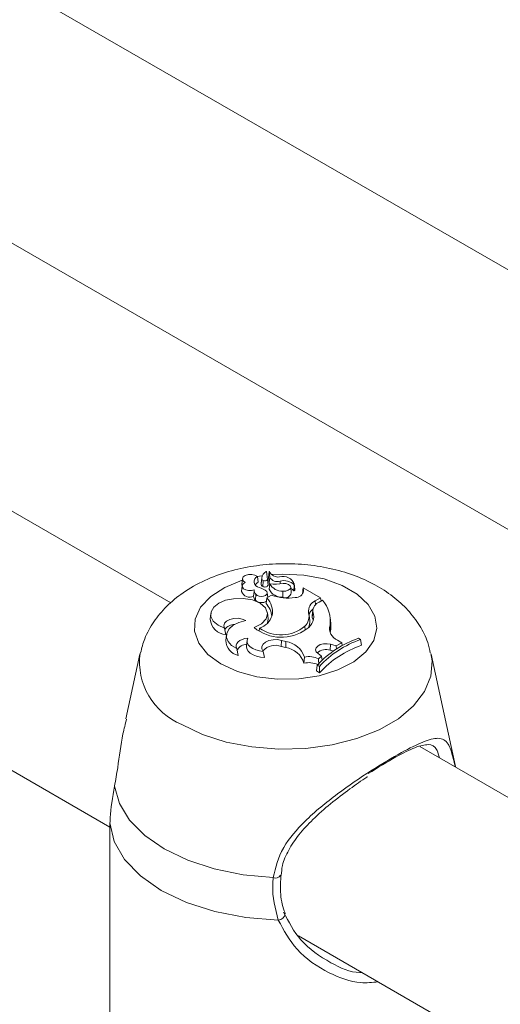
# Model space of a CAD drawing. Units: millimetres. Extents: x 0 to 42, y 0 to 29.8.
# Drawn here: x 34 to 34.1, y 25.4 to 25.6 of the extents above; entities that cross this region are included whole.
import ezdxf

# ---------------------------------------------------------------- set-up
doc = ezdxf.new("R2010")
doc.units = ezdxf.units.MM

msp = doc.modelspace()

# ---------------------------------------------------------------- linework, layer by layer
at = {"color": 7, "linetype": 'Continuous', "lineweight": 18}
for p, q in [((34.13443798254044, 25.5109054535878), (33.83045560782325, 25.68639074320261)), ((33.81318162844774, 25.65941337819475), (34.12575058061205, 25.47897116293084)), ((34.06938415920337, 25.47335068075113), (33.76540178448619, 25.64883597036594)), ((33.74812780379359, 25.62185860459774), (34.06069675595791, 25.44141638933383)), ((34.08300522512033, 25.4777489702106), (34.0829976386876, 25.47781993057136)), ((34.08312296234165, 25.47667826589866), (34.08299775985979, 25.47781766476023)), ((34.08345393100629, 25.4770083079013), (34.08336689776412, 25.47780691964518)), ((34.07956159052097, 25.47679984415347), (34.07947427278757, 25.47598643428673)), ((34.08168614993413, 25.47711343241356), (34.0817964587734, 25.47628836806596)), ((34.08229585151305, 25.4768693969517), (34.08220842841253, 25.47605436908292)), ((34.08229931282298, 25.4769097405552), (34.08221200035793, 25.47609633372982)), ((34.08336659746782, 25.47618885485777), (34.08327914275716, 25.47699208946462)), ((34.08345393100629, 25.4770083079013), (34.08336659746782, 25.47618885485777)), ((34.08490257614153, 25.47646882891652), (34.08491529922142, 25.47607947236297)), ((34.0795238269447, 25.47579098946778), (34.07943650921131, 25.47497757960105)), ((34.07947427278757, 25.47598643428673), (34.07951907488754, 25.4757466050219)), ((34.0812181355232, 25.47495713956805), (34.0811485510763, 25.47428962155685)), ((34.08123948290197, 25.47516837802479), (34.08121688692281, 25.47495729469309)), ((34.08221200035793, 25.47609633372982), (34.08220842841253, 25.47605436908292)), ((34.08347200673595, 25.47607178581435), (34.08337094912993, 25.47531915443026)), ((34.08530384048113, 25.47502028217639), (34.08529106998603, 25.47415375196447)), ((34.08651061012112, 25.47479490656243), (34.08642327658265, 25.47560831947053)), ((34.08692309079078, 25.47594259808377), (34.08692812733918, 25.47585342598107)), ((34.08701318494784, 25.47527968369628), (34.08692585140936, 25.47609309660438)), ((34.08700643618371, 25.47509768583896), (34.08701318494784, 25.47527968369628)), ((34.08821364836561, 25.47549112685282), (34.08817326114802, 25.47518459054175)), ((34.08822568655922, 25.47510995051126), (34.08819134741439, 25.47478808030959)), ((34.08822568655922, 25.47510995051126), (34.08821364836561, 25.47549112685282)), ((34.09068598249927, 25.4740638787373), (34.08821364836561, 25.47549112685282)), ((34.081475436765, 25.47458751225097), (34.0813962375683, 25.47374920279268)), ((34.08302423861736, 25.4740560229116), (34.08291672200681, 25.47324885999259)), ((34.08371454604406, 25.47445452890659), (34.08302423861736, 25.4740560229116)), ((34.08316112104462, 25.47413513151275), (34.08309100449377, 25.47478848209462)), ((34.08812752128068, 25.47463519272945), (34.08812440768224, 25.47472974548402)), ((34.08992754996031, 25.47362604495211), (34.09068598249927, 25.4740638787373)), ((34.0904903579019, 25.47347951236133), (34.0909626449496, 25.47375215787054)), ((34.09068598249927, 25.4740638787373), (34.09075169470444, 25.47363045443684)), ((34.08958169292143, 25.47231631487951), (34.08949437518802, 25.47150290501277)), ((34.08958280454456, 25.47208357501836), (34.08949602945183, 25.47125918889342)), ((34.07504498145222, 25.47185202736924), (34.07495766371881, 25.4710386175025)), ((34.08320993763191, 25.4711068929307), (34.08312260409343, 25.4719203058388)), ((34.0891259327067, 25.47080612094993), (34.08903859916823, 25.47161953385802)), ((34.0921322779477, 25.47043907171265), (34.09204494440922, 25.47125248462075)), ((34.07702582011196, 25.46974552253252), (34.0772173459283, 25.46881435131428)), ((34.08197954995168, 25.46975853954142), (34.0819177099882, 25.46934666572464)), ((34.08843284885636, 25.47002974648867), (34.08848383073799, 25.46947709626381)), ((34.09201822330727, 25.47017467628421), (34.09210490883794, 25.46935018371176)), ((34.09210490883794, 25.46935018371176), (34.09203629376857, 25.46912254420667)), ((34.07727536633363, 25.4687886598485), (34.07718804860023, 25.46797524998175)), ((34.08021359699907, 25.46803367637391), (34.08012628453403, 25.46722026954853)), ((34.08512599658549, 25.46801679988271), (34.08508798539648, 25.46715477392083)), ((34.08512599658549, 25.46801679988271), (34.0857525937823, 25.46784227464008)), ((34.0857525937823, 25.46784227464008), (34.08571458786165, 25.46698025171955)), ((34.09307972329715, 25.46805501453616), (34.09370626254204, 25.46768872867954)), ((34.096374516301, 25.46813516342294), (34.09607089040432, 25.46831044292216)), ((34.096374516301, 25.46813516342294), (34.09651241552097, 25.46731045491413)), ((34.07874604373393, 25.46684798501412), (34.07894281683291, 25.46588266543702)), ((34.08252391864705, 25.46645139203282), (34.08268477736275, 25.46557706682235)), ((34.08508798539648, 25.46715477392083), (34.08571458786165, 25.46698025171955)), ((34.09208967802056, 25.46746731787403), (34.09205305767756, 25.46660492694929)), ((34.09205305767756, 25.46660492694929), (34.09249508328804, 25.46649222033348)), ((34.09208967802056, 25.46746731787403), (34.09291570356781, 25.46725667955579)), ((34.09291570356781, 25.46725667955579), (34.09370626254204, 25.46768872867954)), ((34.09291570356781, 25.46725667955579), (34.09292556593036, 25.4667721301395)), ((34.09370626254204, 25.46768872867954), (34.09377116342039, 25.46726486198448)), ((34.06497019878417, 25.46606728055878), (34.06296087939155, 25.45683501227446)), ((34.08839080210662, 25.46564616229563), (34.08831270399632, 25.46475904817805)), ((34.09033247053902, 25.46613251485253), (34.09081772827935, 25.4657654473671)), ((34.09039574349535, 25.46537605023698), (34.09081772827935, 25.4657654473671)), ((34.09039574349535, 25.46537605023698), (34.09040989429973, 25.46447737287926)), ((34.09081772827935, 25.4657654473671), (34.09089055276522, 25.46520807946344)), ((34.10988526284198, 25.45003620106905), (34.10639618867156, 25.46606729272421)), ((34.09020683605197, 25.46448743560893), (34.09010063653043, 25.46366078975558)), ((34.09010063653043, 25.46366078975558), (34.09053070297264, 25.46341251768311)), ((34.09020683605197, 25.46448743560893), (34.09050624726378, 25.46431458919549)), ((34.09050624726378, 25.46431458919549), (34.09053070297264, 25.46341251768311)), ((34.40879542765991, 25.2774127261278), (34.10481313723642, 25.4528979670809)), ((34.06070446356282, 25.44201355369752), (34.06068666705604, 25.44063210949632)), ((34.06068322681953, 25.44063206995868), (34.06068322681953, 25.41274043257282)), ((34.08753907225013, 25.42592064997442), (34.40010802441444, 25.24547843471051))]:
    msp.add_line(p, q, dxfattribs=at)
at = {"color": 8, "linetype": 'Continuous', "lineweight": 18}
msp.add_line((34.08992754996031, 25.47362604495211), (34.0899673365853, 25.47307885609112), dxfattribs=at)
at = {"color": 8, "linetype": 'Continuous', "lineweight": 18, "flags": 128}
for points in [[(34.07649259398966, 25.4646573786476), (34.07462084717893, 25.46602394256254), (34.07334550988478, 25.46760283579034), (34.07273530254368, 25.46930896115602), (34.07282293637845, 25.47105044838208), (34.07360414402067, 25.47273315529718), (34.07503626759129, 25.47426666539256), (34.0770424944589, 25.47556809560131), (34.07951454410132, 25.4765673456809), (34.07953722964253, 25.47657440771237)], [(34.08370672780366, 25.4773788801516), (34.08530507854481, 25.47746304971262), (34.08831152388457, 25.47731114304363), (34.09117611873731, 25.47676318779628), (34.09374455295392, 25.47584864255658), (34.09587853218772, 25.47461672256706), (34.09746274266119, 25.47313399705451), (34.0984121004239, 25.47148020432249), (34.09867507041683, 25.46974471769423), (34.09823775998503, 25.46802092812582), (34.09712349740917, 25.46640191331359), (34.09539255795097, 25.46497482943136), (34.09313817043932, 25.46381665931303), (34.09048193380055, 25.46298981465009), (34.08756691551192, 25.46253893040108), (34.08455041288044, 25.46248824314168), (34.08159482825013, 25.46284060566495), (34.07885980861477, 25.46357684221363), (34.07649259398966, 25.4646573786476), (34.07649259398966, 25.4646573786476)], [(34.08167589244487, 25.47710071153768), (34.08231923247726, 25.47721049845055), (34.08238547678641, 25.47722071132809)], [(34.10637341883665, 25.4661684056863), (34.1065367905582, 25.46512150362181), (34.10635878334351, 25.46290001115137), (34.10547677097636, 25.46073517004184), (34.10392073040276, 25.45870073320578), (34.10174361913787, 25.45686600709147), (34.09901958402491, 25.45529345509347), (34.09584140081418, 25.4540366355124), (34.09231727100252, 25.45313835240976), (34.08856724988791, 25.4526291775083), (34.08471909510489, 25.4525264161306), (34.08090356198262, 25.45283372702939), (34.07725091062478, 25.45354046849576), (34.07388542681927, 25.45462262293177), (34.07092168150541, 25.45604336254285)]]:
    msp.add_lwpolyline(points, dxfattribs=at)
at = {"color": 7, "linetype": 'Continuous', "lineweight": 18, "flags": 128}
for points in [[(34.07994668100746, 25.47626127757585), (34.07967097212957, 25.47607525296158), (34.07953317300836, 25.47584368402295), (34.0795523182143, 25.4755991649853), (34.07972603698715, 25.47537575296673), (34.08002983147122, 25.47520485302191), (34.0804210016406, 25.47511047666606), (34.08084499893662, 25.47510570781794), (34.08124236469273, 25.47519125815515)], [(34.08168614993413, 25.47711343241356), (34.08134313780752, 25.47731502573544), (34.08088622909117, 25.47741622081417), (34.08039781033721, 25.47739878775459), (34.07996596845901, 25.47726588956821), (34.07966863297948, 25.47704149214991), (34.07955943049498, 25.47676609117105), (34.07965803304707, 25.47648938849131), (34.07994668100746, 25.47626127757585)], [(34.081475436765, 25.47458751225097), (34.08165283285038, 25.47442520109893), (34.08192566520587, 25.47431564837057), (34.08225078072692, 25.47427618067794), (34.08257686562549, 25.47431299022436), (34.08285253235653, 25.47442015852867), (34.08303389024568, 25.47458091250581), (34.08309235319292, 25.47476979599586), (34.08301883855241, 25.47495684554752)], [(34.08336659746782, 25.47618885485777), (34.08341264289982, 25.47603480403193), (34.08344631296342, 25.47597871836346)], [(34.08530384048113, 25.47502028217639), (34.08571488815794, 25.47503392570487), (34.08607910014936, 25.47514471626563), (34.08633092756921, 25.47533272080345), (34.08642513631234, 25.47556404035078), (34.08634468851525, 25.47579711171987), (34.08610397732669, 25.47599002500824), (34.08574651936775, 25.47610795059303), (34.08533667814448, 25.47612965067679)], [(34.07828913501758, 25.47393875425997), (34.07715396760486, 25.47371905573857), (34.07618698192276, 25.47331148345771), (34.07547863037654, 25.47275423990542), (34.07509546284003, 25.4720993687864), (34.07507311974196, 25.47140832072327), (34.07541389808559, 25.47074568197792), (34.07608560821537, 25.47017364830547), (34.07702582011196, 25.46974552253252)], [(34.08121395771684, 25.46985691224065), (34.08226132797576, 25.47037376048637), (34.08292757482031, 25.47107000622899), (34.08312789352293, 25.47185698478151), (34.08283675363013, 25.47263450775443), (34.08209129705215, 25.47330353030859), (34.08098658600584, 25.47377878495299), (34.07966293788657, 25.47399996157399), (34.07828913501758, 25.47393875425997)], [(34.08002397305927, 25.47084702608316), (34.07952552862371, 25.47105991196438), (34.07893209045996, 25.47116326336538), (34.07831312184273, 25.47114501522207), (34.07774092569064, 25.47100739380793), (34.07728270515363, 25.47076642099279), (34.07699191297233, 25.47045042397779), (34.07690279872951, 25.47009630355004), (34.07702582011196, 25.46974552253252)], [(34.08002397305927, 25.47084702608316), (34.07906132850257, 25.47057665550914), (34.07825676096957, 25.47016902544249), (34.07766711075383, 25.46965325079587), (34.07733441933675, 25.46906586435218), (34.07728217304967, 25.46844864827689), (34.07751427574442, 25.4678453159973), (34.0780139160968, 25.46729891184213), (34.07874604373393, 25.46684798501412)], [(34.08311939566459, 25.47046114588334), (34.08321329884308, 25.47107146111911), (34.08320993763191, 25.4711068929307)], [(34.08949437518802, 25.47150290501277), (34.08949038177413, 25.47145719341378), (34.08949602945183, 25.47125918889342)], [(34.08962327605584, 25.47081371826026), (34.08959803009358, 25.4709490221602), (34.08949602945183, 25.47125918889342)], [(34.0803083115044, 25.46835229503884), (34.07989890228632, 25.46828061937327), (34.07952461719812, 25.46816109403458), (34.07920162482455, 25.46799916001084), (34.0789444131448, 25.46780181850636), (34.07876416161043, 25.4675778590435), (34.07866883597581, 25.46733713561965), (34.07866264038908, 25.46709025040608), (34.07874604373393, 25.46684798501412)], [(34.0803083115044, 25.46835229503884), (34.08021333358128, 25.46803157783744), (34.08024065000747, 25.46770652061927), (34.08038873295971, 25.46739259172717), (34.08065072830676, 25.46710452045414), (34.08101435024229, 25.46685584692253), (34.08146230802169, 25.46665838984647), (34.08197354929413, 25.46652140711734), (34.08252391864705, 25.46645139203282)], [(34.08512599658549, 25.46801679988271), (34.08453442341979, 25.46811967074927), (34.08391654008391, 25.46811217076237), (34.0833331697486, 25.46799476524966), (34.08284097885169, 25.4677791451883), (34.08248798845869, 25.46748641455601), (34.08230915938046, 25.46714493096751), (34.08232138723488, 25.46678838961942), (34.08252391864705, 25.46645139203282)], [(34.08012628453403, 25.46722026954853), (34.08012122164386, 25.4671320914787), (34.08018231876913, 25.46679578123882), (34.08036817583434, 25.46647524043613), (34.08067040561667, 25.46618548120985), (34.08107420930389, 25.46594053942354), (34.08156034685968, 25.46575208172349), (34.08210596942379, 25.46562891283885), (34.08268477736275, 25.46557706682235)], [(34.09208967802056, 25.46746731787403), (34.09160431491311, 25.46754644182343), (34.09110130281285, 25.46752700755081), (34.09063846719592, 25.46741144814193), (34.09026949787899, 25.46721304520377), (34.09003711069301, 25.46695470623892), (34.08996814264378, 25.46666632778881), (34.09007051733881, 25.46638129179028), (34.09033247053902, 25.46613251485253)], [(34.08392755621643, 25.4342359549422), (34.07963946209195, 25.43463853939723), (34.07554318881175, 25.4354738055783), (34.07176842749706, 25.43671540620785), (34.06843517549395, 25.43832380668338), (34.06564904226807, 25.44024805210606), (34.06349829385692, 25.44242717542909), (34.06205141362096, 25.44479190365909), (34.06135404132878, 25.44726736770542)], [(34.08465129136235, 25.42818934426542), (34.08004917687468, 25.42854826395486), (34.07564133301687, 25.42939247172616), (34.071580057426, 25.43069270972288), (34.06800547256832, 25.43240412705012), (34.06504088958584, 25.43446769096427), (34.06278856726977, 25.43681221545827), (34.06132619806699, 25.43935680955418), (34.06070446356282, 25.44201355369752)]]:
    msp.add_lwpolyline(points, dxfattribs=at)
at = {"color": 7, "linetype": 'Continuous', "lineweight": 18}
for centre, radius, start, end in [((34.08362538400241, 25.47669222907761), 0.001341284867537658, 121.3783007297012, 172.4097231664855), ((34.08295382725041, 25.47779676737947), 4.864950862935196e-05, 25.43898497644884, 123.472444299334), ((34.08338955706486, 25.47778839817063), 2.926583211915849e-05, 40.73908248777608, 140.7377965751943), ((34.08463655651886, 25.47840010242415), 0.00136065314554612, 205.8190073315859, 278.4195412008679), ((34.08202347223858, 25.47637445282096), 0.0008123282436147988, 114.5352938598621, 263.9474084341829), ((34.08224414621097, 25.47534113574348), 0.001047698961778946, 115.2966760290354, 145.6992323586812), ((34.08266871317721, 25.4768942318725), 0.0003736878294673947, 183.810629065397, 246.5992385893195), ((34.08276000169031, 25.4769072592474), 0.0004291600962213135, 236.0452198138748, 327.7520061048857), ((34.08447665972436, 25.47753986860848), 0.001152619111496907, 207.4630431164516, 291.6860497541724), ((34.08534877136358, 25.47550182230435), 0.001634859304827248, 15.64111048177252, 108.2872267395006), ((34.08541810131123, 25.47430614109905), 0.002223282437391742, 47.39639302343105, 103.4075271905467), ((34.08059714082106, 25.4753916500507), 0.001232282463903456, 199.6345210578017, 296.5815199662378), ((34.0819490597381, 25.47511721214532), 0.0007105636486031708, 174.0184950061548, 228.1990017258423), ((34.08100278368352, 25.47264601677347), 0.003066660538332404, 48.89731868789517, 72.24763993542996), ((34.08262418355119, 25.47608121667948), 0.000416621085360151, 183.6947736626252, 246.6070112677855), ((34.08275722556997, 25.47613868796766), 0.0005315462566808182, 235.8414209064856, 328.5555016288881), ((34.08515124949033, 25.47608788315168), 0.001939178491108842, 203.354551905279, 274.134782868003), ((34.08420243577836, 25.48260707743583), 0.0065759838171821, 263.6226973153724, 279.9321904301588), ((34.08519894057618, 25.47695891379493), 0.001941467625918292, 207.1896199682526, 273.0972703282131), ((34.08592369508415, 25.47433355964246), 0.001199712272137111, 38.69722881916114, 64.28721108107617), ((34.08692583382309, 25.47516767159114), 0.0001067461757880019, 231.9379797661904, 319.0327356059468), ((34.08718815487335, 25.47515352399904), 0.001038446266326231, 263.7494963698169, 357.5951474659851), ((34.08192018259219, 25.4743163086091), 0.0007720928668719875, 181.9807981055181, 227.2653779278094), ((34.08227059287891, 25.47462222295363), 0.001235581405901733, 224.956220957201, 304.7924487749105), ((34.0811122604234, 25.47212671628498), 0.002716226182355865, 348.2310560072361, 45.25846542731165), ((34.08603279293632, 25.48072077522804), 0.006681325588130495, 249.6976515320264, 278.9749162658632), ((34.08563759734942, 25.47497504320048), 0.0008914036728232955, 247.1236625455333, 348.3412647355872), ((34.09052179994632, 25.4721747750473), 0.001568221088522163, 112.2675768281148, 188.0276626542136), ((34.09108768803723, 25.47209817811991), 0.00150495434385575, 113.3850955836057, 180.5559698339715), ((34.08748388753204, 25.47078123800136), 0.004574726007018226, 352.380730953507, 40.49790812654341), ((34.08085883432947, 25.47120586880291), 0.002899778386993963, 4.936189974055636, 44.79187336507058), ((34.087686444318, 25.47139741015552), 0.002016681513737422, 300.2514862200363, 19.89177312753487), ((34.09056118675684, 25.47127330536779), 0.001562176560509708, 126.8126253702934, 167.1202211584813), ((34.07741603514146, 25.47127616833563), 0.002469821947029121, 185.5193181254255, 265.3857531069186), ((34.08120475158284, 25.47231577740326), 0.002672036301102608, 286.8558911694085, 343.8535152758008), ((34.08710083249627, 25.47143812728655), 0.001938505624283632, 313.4037977926266, 15.48775367755296), ((34.08729008770917, 25.47062790131336), 0.001844475289564684, 336.2531276854601, 5.544768765582108), ((34.07845480270262, 25.46856330215991), 0.001729495365221537, 89.8945473700843, 144.1444984986725), ((34.08508532193461, 25.47447914263021), 0.006029301342671818, 230.0520319073429, 306.8644150636899), ((34.08502996380131, 25.4740876234309), 0.005295846672267242, 234.8302254633456, 309.9827779530271), ((34.09371930240739, 25.46970093153192), 0.001765815447658579, 164.4376606595592, 248.7646065437376), ((34.08802628264337, 25.46999748760411), 0.004129672379752143, 350.982007968861, 6.138348997682564), ((34.0794364007541, 25.46807860357022), 0.002250726409867853, 182.6319536280974, 257.3320879631254), ((34.0852720256187, 25.46458225688932), 0.003295248320712681, 18.83600221036203, 81.61426597145996), ((34.10073425925322, 25.45474847368455), 0.01434133949889872, 108.9758556236153, 137.2279617938197), ((34.10112002604976, 25.45442921000671), 0.01450424151148518, 109.0977522697892, 137.035043168974), ((34.08020933142816, 25.46585948438501), 0.001608703303837521, 90.76077258262977, 153.0205387350197), ((34.08423239023922, 25.46499161241689), 0.002326222423860501, 68.41971915342485, 139.1865082761571), ((34.08527653842471, 25.46383777535911), 0.003172860694256153, 16.87952856280421, 82.0643194688425), ((34.09143812916198, 25.46485457946779), 0.001855223270999752, 70.64270853443699, 131.9033265072877), ((34.1011474267153, 25.45365895123336), 0.01441689569629097, 108.7535756240043, 137.4263622332817), ((34.08901219625961, 25.46268251677682), 0.00302808940662705, 62.81246915412131, 101.8417910886067), ((34.08901088746921, 25.46191596024649), 0.002927560272378304, 64.5473600111703, 103.7972269544586)]:
    msp.add_arc(centre, radius, start, end, dxfattribs=at)
at = {"color": 8, "linetype": 'Continuous', "lineweight": 18}
for centre, radius, start, end in [((34.07453903362714, 25.46495854199638), 0.009621104981305782, 172.6989859045711, 247.9150459300326), ((34.08425893273974, 25.43505721302273), 0.0008855931543527063, 248.0259909591135, 326.045206241366), ((34.08463573687962, 25.42919137334862), 0.001002149801927655, 270.8893301158616, 354.9645013602832)]:
    msp.add_arc(centre, radius, start, end, dxfattribs=at)
at = {"color": 7, "linetype": 'Continuous', "lineweight": 18}
for points, knots in [([(34.10628555319422, 25.46622134117663), (34.10618064118336, 25.4667208874801), (34.10588977267952, 25.46810587938612), (34.1047967714364, 25.47018763939705), (34.10313755074957, 25.47240277552708), (34.10099006301728, 25.47435277929668), (34.09839290880559, 25.47602697614694), (34.09536365542636, 25.47737576987086), (34.09199403545857, 25.47834162067797), (34.08841232742201, 25.4788850337632), (34.08474437965332, 25.47899273398711), (34.08108667327287, 25.4786598470644), (34.07752229127516, 25.47787711988919), (34.07413126448366, 25.47662234516465), (34.07117121189958, 25.47494737927419), (34.06873963391362, 25.47294051742683), (34.06690962682404, 25.47072709211535), (34.06563331406759, 25.46848478955486), (34.0652334902897, 25.46692393009717), (34.0650607987034, 25.46624976485077)], [0, 0, 0, 0, 0.03055996501457662, 0.08472748952136352, 0.1397222656229631, 0.1969829757991118, 0.2574700059700248, 0.3210391946936424, 0.3863028913739833, 0.4516316951741343, 0.5168608922803565, 0.582383809152748, 0.6486722428619216, 0.716364391475073, 0.7859285956092238, 0.8462936545702968, 0.9035283076746087, 0.9583320189996527, 0.9999999999999999, 0.9999999999999999, 0.9999999999999999, 0.9999999999999999]), ([(34.08336689776412, 25.47780691964518), (34.08336565067586, 25.47779536405241), (34.08335941707365, 25.47773760312955), (34.08333330691881, 25.47749450435375), (34.08330503070735, 25.47723442297147), (34.0832821611547, 25.4770203442648), (34.08327914275716, 25.47699208946462)], [0, 0, 0, 0, 0.04267791958127323, 0.2133266608737337, 0.8961723080309227, 1, 1, 1, 1]), ([(34.08252029928644, 25.47655128011071), (34.08250698030349, 25.47636719765167), (34.08248642347898, 25.47608308055184), (34.08246597119124, 25.4757988981424), (34.08245877015597, 25.47569884050678)], [0, 0, 0, 0, 0.647910524026886, 1, 1, 1, 1]), ([(34.08312296234165, 25.47667826589866), (34.08314191836991, 25.47650181813163), (34.08317117549517, 25.47622948500629), (34.08320041661765, 25.47595724687826), (34.08321071208024, 25.4758613949674)], [0, 0, 0, 0, 0.6479115120826778, 1, 1, 1, 1]), ([(34.08692812733918, 25.47585342598107), (34.08692805694582, 25.47585265711511), (34.08692770352679, 25.47584879692359), (34.08692682130594, 25.47583230409766), (34.08692163532554, 25.47576769028738), (34.08689959092332, 25.47551447064969), (34.08687757844368, 25.47527478056493), (34.08686002330034, 25.47508362564454)], [0, 0, 0, 0, 0.002946538994518887, 0.01479348203144304, 0.0623314119426671, 0.2522011726625285, 1, 1, 1, 1]), ([(34.08692812733918, 25.47585342598107), (34.08692818857178, 25.47585266799689), (34.08692849799865, 25.47584883767257), (34.08693043359058, 25.47583263639405), (34.08693582685805, 25.47576968060857), (34.08696351500854, 25.47552018979367), (34.08698739420791, 25.47528512968339), (34.08700643618371, 25.47509768583896)], [0, 0, 0, 0, 0.00294121676544656, 0.01486286170679808, 0.06230999862255011, 0.2522584179572351, 1, 1, 1, 1]), ([(34.08817326114802, 25.47518459054175), (34.08817207705162, 25.47517349304705), (34.08816400716188, 25.47509786106401), (34.08815163509659, 25.47498395770354), (34.08813675114865, 25.47484338804075), (34.08812852289424, 25.47476763299446), (34.08812440768224, 25.47472974548402)], [0, 0, 0, 0, 0.07336504934298396, 0.4999997131000162, 0.7499339381533255, 1, 1, 1, 1]), ([(34.063062964327, 25.45681097401595), (34.06288374174948, 25.45611707918241), (34.06230762885617, 25.45388654681453), (34.06193578464, 25.45044920971232), (34.06151168055272, 25.44812957461864), (34.06135404132878, 25.44726736770542)], [0, 0, 0, 0, 0.2210138322123876, 0.7104513287457891, 1, 1, 1, 1]), ([(34.10759911767997, 25.45128963212604), (34.10748627556156, 25.45166727401696), (34.1071049476809, 25.45294344096546), (34.10623075101803, 25.45332106519587), (34.10430370850653, 25.45290828659932), (34.10143830329563, 25.45151025570297), (34.09882282784661, 25.4498971266511), (34.09744334984252, 25.44904631535955)], [0, 0, 0, 0, 0.1047228123349985, 0.3538902729576109, 0.5671512386745486, 0.7717029438873033, 1, 1, 1, 1]), ([(34.0850726228702, 25.4345516495158), (34.08511199066319, 25.4350187648366), (34.0852171148683, 25.43626610747561), (34.08610032273504, 25.43822411001347), (34.08757822994089, 25.44041533556505), (34.08961525169608, 25.44260438908384), (34.09208921337429, 25.44479046280669), (34.09470961900048, 25.44678071226387), (34.09652680612213, 25.44806931759067), (34.09733086081657, 25.44858158636054), (34.09736022045219, 25.4486002915861)], [0, 0, 0, 0, 0.07885605756989515, 0.2105701067191597, 0.3515862907980191, 0.503570514173812, 0.6715124270015187, 0.8449966124434216, 0.9943401325675453, 1, 1, 1, 1]), ([(34.06135404132878, 25.44726736770542), (34.06108297078584, 25.44566475429674), (34.06075727041953, 25.44373916043258), (34.06071204862794, 25.44226141619617), (34.06070446356282, 25.44201355369752)], [0, 0, 0, 0, 0.8322696901498772, 1, 1, 1, 1]), ([(34.08465129136235, 25.42818934426542), (34.0842306992384, 25.4298187615884), (34.08372543696142, 25.43177619982809), (34.08389854701575, 25.4338829181683), (34.08392755621643, 25.4342359549422)], [0, 0, 0, 0, 0.8324233633152458, 1, 1, 1, 1]), ([(34.08564940249207, 25.42910913015741), (34.08560070313897, 25.42923366021632), (34.08522731777241, 25.43018845116782), (34.08487195094965, 25.43200619210918), (34.08498471522865, 25.43377135337666), (34.08503566535241, 25.43456890368106)], [0, 0, 0, 0, 0.07597322435609687, 0.5824982964596337, 1, 1, 1, 1]), ([(34.08538615854463, 25.42932532611155), (34.08612624539106, 25.42793292281417), (34.08770463368119, 25.42496333475795), (34.0918138313142, 25.42215365615446), (34.09496370650569, 25.4206798633741), (34.09645191803754, 25.42072312920764), (34.09653801973144, 25.42072563238779)], [0, 0, 0, 0, 0.3188810721811671, 0.6800798483353291, 0.981490758283155, 0.9999999999999999, 0.9999999999999999, 0.9999999999999999, 0.9999999999999999])]:
    msp.add_open_spline(points, degree=3, knots=knots, dxfattribs=at)
at = {"color": 8, "linetype": 'Continuous', "lineweight": 18}
for points, knots in [([(34.08392755621643, 25.4342359549422), (34.08427035130913, 25.43568578375396), (34.08462175669509, 25.43717202922257), (34.08621150594858, 25.4398254368396), (34.08855788146316, 25.44257412766549), (34.09297668647105, 25.44617851216453), (34.09791431172675, 25.44953649241993), (34.10221901381554, 25.45210596851865), (34.10543605340373, 25.45369771283672), (34.10762300090299, 25.45428995853936), (34.10880411037527, 25.45359731330233), (34.10939221117869, 25.45195706859921), (34.10974887239055, 25.45041368364321), (34.10984621905519, 25.44999243408554)], [0, 0, 0, 0, 0.09478917179248313, 0.0971700768447819, 0.1944578938376705, 0.3133953326125611, 0.4265707529118153, 0.540970674237042, 0.643137448900668, 0.7484187258194956, 0.869747671992011, 0.9644490926614794, 1, 1, 1, 1]), ([(34.09886285043201, 25.41938356337262), (34.09803897046545, 25.41930587140362), (34.09570467561473, 25.41908574714945), (34.09158049432852, 25.42061968052918), (34.08714612955618, 25.4236121681989), (34.08544550444961, 25.42673223448423), (34.08465129136235, 25.42818934426542)], [0, 0, 0, 0, 0.1447796482627217, 0.4102034290702664, 0.7245576619780931, 1, 1, 1, 1])]:
    msp.add_open_spline(points, degree=3, knots=knots, dxfattribs=at)

doc.saveas('drawing.dxf')
